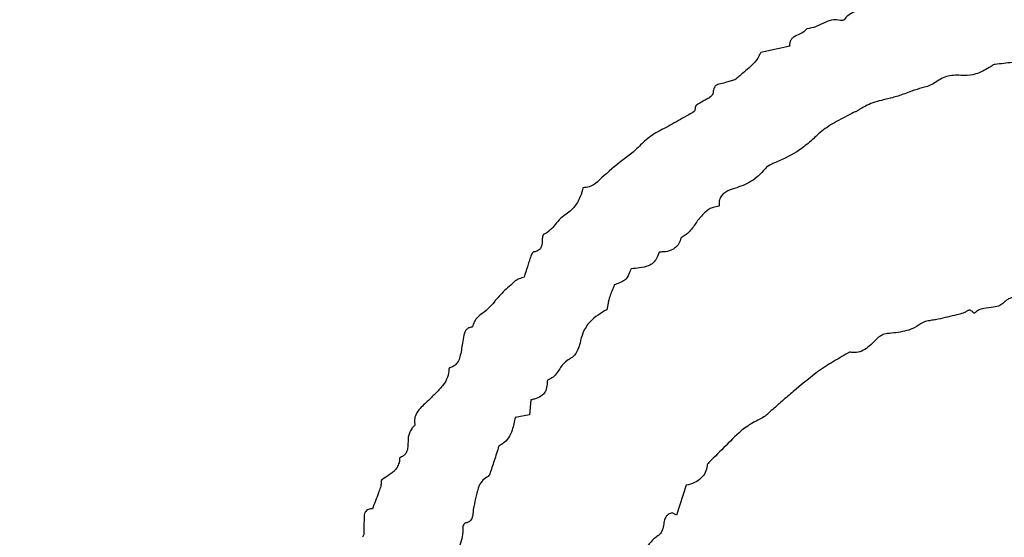
# Model space of a CAD drawing. Units: millimetres. Extents: x 346 to 2467, y 104 to 2517.
# Drawn here: x 1399 to 1402, y 166 to 168 of the extents above; entities that cross this region are included whole.
import ezdxf

# ---------------------------------------------------------------- set-up
doc = ezdxf.new("R2010")
doc.units = ezdxf.units.MM

msp = doc.modelspace()

# ---------------------------------------------------------------- linework, layer by layer
at = {"color": 7, "linetype": 'Continuous', "lineweight": 25}
for p, q in [((1401.7501, 167.7132), (1401.6497, 167.6907)), ((1400.8497, 166.4825), (1400.8447, 166.4309)), ((1400.8447, 166.4309), (1400.795, 166.4215)), ((1401.3902, 166.1858), (1401.3566, 166.0813)), ((1401.3566, 166.0813), (1401.3408, 166.0901))]:
    msp.add_line(p, q, dxfattribs=at)
for radius in [39.5, 13, 12.4186]:
    msp.add_circle((1406.717, 166.4529), radius, dxfattribs=at)
for points, knots in [([(1402.0413, 167.8569), (1402.0305, 167.8513), (1402.0083, 167.84), (1401.9763, 167.8339), (1401.9523, 167.8209), (1401.9436, 167.8098), (1401.9398, 167.805)], [0, 0, 0, 0, 0.312187, 0.641173, 0.843265, 1, 1, 1, 1]), ([(1401.9264, 167.8024), (1401.9184, 167.8036), (1401.9002, 167.8062), (1401.8716, 167.7957), (1401.843, 167.7792), (1401.8206, 167.7749), (1401.8093, 167.7728)], [0, 0, 0, 0, 0.195359, 0.446653, 0.721295, 1, 1, 1, 1]), ([(1401.9398, 167.805), (1401.9395, 167.8046), (1401.9387, 167.8037), (1401.9359, 167.8026), (1401.9317, 167.8017), (1401.9282, 167.8022), (1401.9264, 167.8024)], [0, 0, 0, 0, 0.091602, 0.251578, 0.626374, 1, 1, 1, 1]), ([(1401.8093, 167.7728), (1401.806, 167.7692), (1401.7962, 167.7585), (1401.7777, 167.7524), (1401.7624, 167.7438), (1401.7542, 167.7356), (1401.7497, 167.7251), (1401.75, 167.7174), (1401.7501, 167.7132)], [0, 0, 0, 0, 0.161181, 0.47957, 0.632896, 0.747284, 0.86261, 1, 1, 1, 1]), ([(1401.6497, 167.6907), (1401.6478, 167.6875), (1401.6441, 167.6811), (1401.6376, 167.6684), (1401.6312, 167.6603), (1401.627, 167.655)], [0, 0, 0, 0, 0.2633154, 0.5264943, 1, 1, 1, 1]), ([(1401.627, 167.655), (1401.6206, 167.6488), (1401.6077, 167.6365), (1401.5847, 167.6171), (1401.5686, 167.6033), (1401.5593, 167.5953)], [0, 0, 0, 0, 0.296161, 0.592193, 1, 1, 1, 1]), ([(1402.4647, 167.6496), (1402.4625, 167.649), (1402.458, 167.6479), (1402.4515, 167.6433), (1402.4469, 167.6403), (1402.4442, 167.6385)], [0, 0, 0, 0, 0.29524, 0.585615, 1, 1, 1, 1]), ([(1402.6237, 167.6657), (1402.6105, 167.6644), (1402.5773, 167.6612), (1402.5243, 167.6561), (1402.4846, 167.6518), (1402.4647, 167.6496)], [0, 0, 0, 0, 0.249994, 0.624986, 1, 1, 1, 1]), ([(1402.352, 167.6111), (1402.3433, 167.6116), (1402.3185, 167.6128), (1402.2852, 167.6058), (1402.265, 167.5924), (1402.2583, 167.5881)], [0, 0, 0, 0, 0.264853, 0.759927, 1, 1, 1, 1]), ([(1402.4442, 167.6385), (1402.4367, 167.6341), (1402.4217, 167.6254), (1402.3932, 167.6135), (1402.3689, 167.6097), (1402.3537, 167.611), (1402.352, 167.6111)], [0, 0, 0, 0, 0.26506, 0.530604, 0.94695, 1, 1, 1, 1]), ([(1401.5034, 167.5804), (1401.5009, 167.5797), (1401.4964, 167.5784), (1401.4911, 167.574), (1401.4858, 167.5653), (1401.4845, 167.5545), (1401.4814, 167.5443), (1401.4782, 167.5392), (1401.4756, 167.5372), (1401.4747, 167.5365)], [0, 0, 0, 0, 0.137893, 0.251543, 0.365001, 0.680253, 0.826219, 0.93666, 1, 1, 1, 1]), ([(1401.5593, 167.5953), (1401.5539, 167.5938), (1401.543, 167.5907), (1401.5245, 167.5853), (1401.5112, 167.5822), (1401.5034, 167.5804)], [0, 0, 0, 0, 0.2923183, 0.5846196, 1, 1, 1, 1]), ([(1402.2583, 167.5881), (1402.2521, 167.584), (1402.2398, 167.576), (1402.2142, 167.5688), (1402.1959, 167.5635), (1402.1846, 167.5602)], [0, 0, 0, 0, 0.277641, 0.553948, 1, 1, 1, 1]), ([(1401.4747, 167.5365), (1401.4706, 167.5339), (1401.4624, 167.5287), (1401.4454, 167.5197), (1401.4332, 167.512), (1401.4252, 167.5069)], [0, 0, 0, 0, 0.252685, 0.505198, 1, 1, 1, 1]), ([(1402.1846, 167.5602), (1402.1719, 167.5554), (1402.1527, 167.5481), (1402.1269, 167.5393), (1402.1138, 167.5356), (1402.1072, 167.5337)], [0, 0, 0, 0, 0.499567, 0.749636, 1, 1, 1, 1]), ([(1401.4252, 167.5069), (1401.4247, 167.5064), (1401.4235, 167.5053), (1401.4221, 167.5015), (1401.4215, 167.4967), (1401.4207, 167.4914), (1401.4197, 167.4875), (1401.4181, 167.486), (1401.4176, 167.4856)], [0, 0, 0, 0, 0.082475, 0.212296, 0.510773, 0.713853, 0.919117, 1, 1, 1, 1]), ([(1402.1072, 167.5337), (1402.0971, 167.5311), (1402.0768, 167.5261), (1402.0374, 167.5177), (1402.0113, 167.5029), (1401.9945, 167.4933)], [0, 0, 0, 0, 0.260885, 0.521747, 1, 1, 1, 1]), ([(1401.4176, 167.4856), (1401.4114, 167.4818), (1401.3959, 167.4721), (1401.3702, 167.4581), (1401.3512, 167.4472), (1401.3417, 167.4418)], [0, 0, 0, 0, 0.249771, 0.62489, 1, 1, 1, 1]), ([(1401.957, 167.4746), (1401.9473, 167.4692), (1401.9279, 167.4583), (1401.8903, 167.4395), (1401.8659, 167.4201), (1401.8503, 167.4077)], [0, 0, 0, 0, 0.264112, 0.528112, 1, 1, 1, 1]), ([(1401.9945, 167.4933), (1401.9913, 167.4912), (1401.9851, 167.4871), (1401.972, 167.482), (1401.9628, 167.4775), (1401.957, 167.4746)], [0, 0, 0, 0, 0.267098, 0.532958, 1, 1, 1, 1]), ([(1401.3417, 167.4418), (1401.3322, 167.4365), (1401.3133, 167.426), (1401.277, 167.4088), (1401.2545, 167.3899), (1401.2403, 167.378)], [0, 0, 0, 0, 0.271242, 0.542301, 1, 1, 1, 1]), ([(1401.8503, 167.4077), (1401.8385, 167.3964), (1401.8147, 167.3739), (1401.7632, 167.3363), (1401.7202, 167.317), (1401.692, 167.3044)], [0, 0, 0, 0, 0.2569706, 0.5139923, 1, 1, 1, 1]), ([(1401.2403, 167.378), (1401.2289, 167.3665), (1401.2062, 167.3437), (1401.1548, 167.3068), (1401.1194, 167.2757), (1401.096, 167.2551)], [0, 0, 0, 0, 0.254353, 0.508027, 1, 1, 1, 1]), ([(1401.692, 167.3044), (1401.6892, 167.3032), (1401.6835, 167.3008), (1401.6739, 167.2955), (1401.6682, 167.2899), (1401.6648, 167.2865)], [0, 0, 0, 0, 0.280224, 0.560637, 1, 1, 1, 1]), ([(1401.6648, 167.2865), (1401.6574, 167.278), (1401.636, 167.2536), (1401.5982, 167.2314), (1401.5685, 167.2215), (1401.5587, 167.2183)], [0, 0, 0, 0, 0.261818, 0.756208, 1, 1, 1, 1]), ([(1401.096, 167.2551), (1401.0914, 167.2503), (1401.0789, 167.2376), (1401.0571, 167.2226), (1401.0385, 167.2213), (1401.031, 167.2207)], [0, 0, 0, 0, 0.265084, 0.704731, 1, 1, 1, 1]), ([(1401.031, 167.2207), (1401.0283, 167.2103), (1401.0218, 167.1851), (1401.0004, 167.1488), (1400.976, 167.1311), (1400.964, 167.1223)], [0, 0, 0, 0, 0.263211, 0.636198, 1, 1, 1, 1]), ([(1401.5587, 167.2183), (1401.5479, 167.2148), (1401.5321, 167.2097), (1401.5146, 167.1959), (1401.5065, 167.1823), (1401.504, 167.1686), (1401.5043, 167.1603), (1401.5044, 167.1567)], [0, 0, 0, 0, 0.373524, 0.54938, 0.726834, 0.883008, 1, 1, 1, 1]), ([(1401.4704, 167.1465), (1401.4595, 167.1376), (1401.4379, 167.12), (1401.4159, 167.0845), (1401.3939, 167.0589), (1401.377, 167.0495), (1401.3722, 167.0469)], [0, 0, 0, 0, 0.297753, 0.589498, 0.883107, 1, 1, 1, 1]), ([(1401.5044, 167.1567), (1401.5011, 167.1558), (1401.4943, 167.154), (1401.4826, 167.1518), (1401.4749, 167.1485), (1401.4704, 167.1465)], [0, 0, 0, 0, 0.296094, 0.592051, 1, 1, 1, 1]), ([(1400.964, 167.1223), (1400.957, 167.1163), (1400.9429, 167.1042), (1400.9266, 167.0819), (1400.9105, 167.0665), (1400.8991, 167.061), (1400.896, 167.0595)], [0, 0, 0, 0, 0.298578, 0.592194, 0.887934, 1, 1, 1, 1]), ([(1400.896, 167.0595), (1400.8955, 167.0592), (1400.8943, 167.0585), (1400.8921, 167.0551), (1400.8904, 167.0497), (1400.8899, 167.045), (1400.8897, 167.0428)], [0, 0, 0, 0, 0.087426, 0.229214, 0.643981, 1, 1, 1, 1]), ([(1400.8897, 167.0428), (1400.8895, 167.036), (1400.8892, 167.0259), (1400.8857, 167.0132), (1400.8805, 167.0056), (1400.8723, 166.9999), (1400.8649, 166.998), (1400.8603, 166.9974), (1400.8597, 166.9973)], [0, 0, 0, 0, 0.327865, 0.49239, 0.629449, 0.766664, 0.971398, 1, 1, 1, 1]), ([(1401.3722, 167.0469), (1401.3701, 167.0397), (1401.3663, 167.0269), (1401.3537, 167.0118), (1401.3353, 167.001), (1401.3151, 166.9971), (1401.3007, 166.9968), (1401.2956, 166.9967)], [0, 0, 0, 0, 0.217982, 0.393099, 0.568112, 0.845767, 1, 1, 1, 1]), ([(1400.8597, 166.9973), (1400.8593, 166.9972), (1400.8581, 166.9968), (1400.8556, 166.9945), (1400.8526, 166.9897), (1400.8508, 166.9851), (1400.8498, 166.9826)], [0, 0, 0, 0, 0.07509, 0.193153, 0.55336, 1, 1, 1, 1]), ([(1401.2956, 166.9967), (1401.2933, 166.9889), (1401.2891, 166.9749), (1401.2757, 166.9583), (1401.2553, 166.946), (1401.2288, 166.9413), (1401.2088, 166.9398), (1401.1993, 166.9391)], [0, 0, 0, 0, 0.195364, 0.350316, 0.505349, 0.766517, 1, 1, 1, 1]), ([(1400.8498, 166.9826), (1400.8478, 166.9764), (1400.8437, 166.964), (1400.836, 166.9397), (1400.8303, 166.9217), (1400.8266, 166.9098)], [0, 0, 0, 0, 0.2565959, 0.513188, 1, 1, 1, 1]), ([(1401.1993, 166.9391), (1401.1977, 166.9356), (1401.1944, 166.9285), (1401.1895, 166.9163), (1401.1846, 166.907), (1401.18, 166.9025), (1401.1792, 166.9018)], [0, 0, 0, 0, 0.274383, 0.548493, 0.924891, 1, 1, 1, 1]), ([(1400.7958, 166.8964), (1400.7887, 166.89), (1400.7745, 166.8772), (1400.7464, 166.8529), (1400.729, 166.8314), (1400.7176, 166.8173)], [0, 0, 0, 0, 0.257783, 0.515563, 1, 1, 1, 1]), ([(1400.8266, 166.9098), (1400.8238, 166.9088), (1400.8181, 166.9066), (1400.8073, 166.9035), (1400.8002, 166.8991), (1400.7958, 166.8964)], [0, 0, 0, 0, 0.270033, 0.539791, 1, 1, 1, 1]), ([(1401.1792, 166.9018), (1401.1759, 166.8992), (1401.1693, 166.8942), (1401.1557, 166.8886), (1401.1461, 166.8847), (1401.1402, 166.8823)], [0, 0, 0, 0, 0.283424, 0.565036, 1, 1, 1, 1]), ([(1401.1402, 166.8823), (1401.1387, 166.8787), (1401.1357, 166.8715), (1401.1298, 166.8582), (1401.1263, 166.8481), (1401.1241, 166.8417)], [0, 0, 0, 0, 0.266666, 0.533311, 1, 1, 1, 1]), ([(1400.7176, 166.8173), (1400.7101, 166.8091), (1400.6944, 166.792), (1400.6689, 166.7757), (1400.6521, 166.7558), (1400.6485, 166.7428), (1400.6469, 166.7368)], [0, 0, 0, 0, 0.304897, 0.635991, 0.832212, 1, 1, 1, 1]), ([(1401.1241, 166.8417), (1401.123, 166.8379), (1401.1209, 166.8303), (1401.1178, 166.8152), (1401.1156, 166.804), (1401.1141, 166.7965)], [0, 0, 0, 0, 0.25494, 0.509799, 1, 1, 1, 1]), ([(1402.4947, 166.8211), (1402.4904, 166.8174), (1402.4802, 166.8089), (1402.4554, 166.8035), (1402.4304, 166.8027), (1402.4067, 166.7966), (1402.3973, 166.7882), (1402.3928, 166.7842)], [0, 0, 0, 0, 0.151748, 0.354069, 0.666307, 0.838096, 1, 1, 1, 1]), ([(1402.5263, 166.8374), (1402.5244, 166.8374), (1402.5191, 166.8376), (1402.511, 166.8338), (1402.5024, 166.8283), (1402.4973, 166.8235), (1402.4947, 166.8211)], [0, 0, 0, 0, 0.159394, 0.430673, 0.711937, 1, 1, 1, 1]), ([(1401.1141, 166.7965), (1401.0934, 166.7843), (1401.0591, 166.764), (1401.0299, 166.7193), (1401.0236, 166.6922), (1401.0209, 166.6804)], [0, 0, 0, 0, 0.46452, 0.767951, 1, 1, 1, 1]), ([(1402.353, 166.7843), (1402.3458, 166.7824), (1402.3279, 166.7775), (1402.299, 166.7708), (1402.2773, 166.7658), (1402.2664, 166.7633)], [0, 0, 0, 0, 0.249837, 0.624899, 1, 1, 1, 1]), ([(1402.3928, 166.7842), (1402.3928, 166.7842), (1402.3927, 166.7841), (1402.3925, 166.7841), (1402.3919, 166.7841), (1402.3908, 166.7845), (1402.3897, 166.785), (1402.389, 166.7855), (1402.3888, 166.7858), (1402.3886, 166.7859), (1402.3883, 166.7865), (1402.3867, 166.7886), (1402.3841, 166.7915), (1402.38, 166.794), (1402.3761, 166.7948), (1402.3704, 166.7939), (1402.3632, 166.7892), (1402.3566, 166.786), (1402.353, 166.7843)], [0, 0, 0, 0, 0.001435, 0.003789, 0.011486, 0.044706, 0.077276, 0.093563, 0.097622, 0.09965, 0.107761, 0.140206, 0.270714, 0.364875, 0.445061, 0.525006, 0.736685, 1, 1, 1, 1]), ([(1402.2664, 166.7633), (1402.2606, 166.7622), (1402.249, 166.76), (1402.2308, 166.7577), (1402.2164, 166.7539), (1402.2093, 166.7492), (1402.2076, 166.7481)], [0, 0, 0, 0, 0.290138, 0.579826, 0.904461, 1, 1, 1, 1]), ([(1400.6469, 166.7368), (1400.643, 166.736), (1400.636, 166.7346), (1400.627, 166.7292), (1400.6202, 166.7202), (1400.6158, 166.7031), (1400.6133, 166.6892), (1400.6117, 166.6799)], [0, 0, 0, 0, 0.161492, 0.2932272, 0.4256249, 0.613051, 1, 1, 1, 1]), ([(1402.2076, 166.7481), (1402.1981, 166.742), (1402.1714, 166.725), (1402.1296, 166.7171), (1402.0996, 166.7143), (1402.0896, 166.7134)], [0, 0, 0, 0, 0.269423, 0.756959, 1, 1, 1, 1]), ([(1401.0209, 166.6804), (1401.0188, 166.6728), (1401.0138, 166.6553), (1401.0009, 166.6352), (1400.9883, 166.6272), (1400.9845, 166.6248)], [0, 0, 0, 0, 0.344664, 0.798342, 1, 1, 1, 1]), ([(1402.0896, 166.7134), (1402.0833, 166.7121), (1402.0708, 166.7094), (1402.0464, 166.6907), (1402.0257, 166.6656), (1401.9951, 166.6488), (1401.9752, 166.6465), (1401.9643, 166.6481), (1401.9616, 166.6485)], [0, 0, 0, 0, 0.127963, 0.255136, 0.607155, 0.77559, 0.945403, 1, 1, 1, 1]), ([(1400.6117, 166.6799), (1400.6095, 166.664), (1400.6064, 166.6418), (1400.5978, 166.6155), (1400.5871, 166.6032), (1400.5765, 166.5973), (1400.5698, 166.5951), (1400.5676, 166.5944)], [0, 0, 0, 0, 0.464216, 0.6495251, 0.7904783, 0.9310412, 1, 1, 1, 1]), ([(1401.9526, 166.6458), (1401.9336, 166.6346), (1401.9052, 166.6178), (1401.8675, 166.595), (1401.8496, 166.582), (1401.8407, 166.5755)], [0, 0, 0, 0, 0.499788, 0.749564, 1, 1, 1, 1]), ([(1401.9616, 166.6485), (1401.9606, 166.6485), (1401.9587, 166.6485), (1401.9557, 166.6475), (1401.9538, 166.6464), (1401.9526, 166.6458)], [0, 0, 0, 0, 0.311383, 0.581451, 1, 1, 1, 1]), ([(1400.9845, 166.6248), (1400.9778, 166.6205), (1400.9596, 166.6088), (1400.9462, 166.5826), (1400.9286, 166.5609), (1400.916, 166.5553), (1400.9099, 166.5527)], [0, 0, 0, 0, 0.223985, 0.608677, 0.813172, 1, 1, 1, 1]), ([(1400.5649, 166.5907), (1400.5639, 166.5807), (1400.5618, 166.5606), (1400.5449, 166.532), (1400.5204, 166.5073), (1400.5027, 166.4898), (1400.4939, 166.4811)], [0, 0, 0, 0, 0.221607, 0.442926, 0.720459, 1, 1, 1, 1]), ([(1400.5676, 166.5944), (1400.5673, 166.5943), (1400.5666, 166.5939), (1400.5657, 166.5929), (1400.565, 166.5917), (1400.5649, 166.591), (1400.5649, 166.5907)], [0, 0, 0, 0, 0.179123, 0.504136, 0.86743, 1, 1, 1, 1]), ([(1400.9063, 166.5443), (1400.9061, 166.5358), (1400.9058, 166.5221), (1400.8966, 166.5054), (1400.8826, 166.493), (1400.8661, 166.4861), (1400.8539, 166.4834), (1400.8497, 166.4825)], [0, 0, 0, 0, 0.265661, 0.430117, 0.59433, 0.860293, 1, 1, 1, 1]), ([(1400.9099, 166.5527), (1400.9097, 166.5526), (1400.9091, 166.5523), (1400.9079, 166.5507), (1400.9067, 166.5481), (1400.9064, 166.5456), (1400.9063, 166.5443)], [0, 0, 0, 0, 0.079284, 0.214019, 0.599042, 1, 1, 1, 1]), ([(1401.8407, 166.5755), (1401.8144, 166.5544), (1401.775, 166.5229), (1401.7243, 166.4787), (1401.6989, 166.4566), (1401.6862, 166.4456)], [0, 0, 0, 0, 0.499677, 0.749835, 1, 1, 1, 1]), ([(1400.4939, 166.4811), (1400.4822, 166.4707), (1400.4645, 166.455), (1400.4476, 166.4298), (1400.4443, 166.4112), (1400.4457, 166.4012), (1400.4463, 166.3971)], [0, 0, 0, 0, 0.4619666, 0.7017662, 0.8802664, 1, 1, 1, 1]), ([(1401.6862, 166.4456), (1401.6827, 166.4424), (1401.6756, 166.4359), (1401.6633, 166.4242), (1401.6524, 166.419), (1401.6458, 166.4158)], [0, 0, 0, 0, 0.283311, 0.566681, 1, 1, 1, 1]), ([(1400.795, 166.4215), (1400.7921, 166.4069), (1400.7873, 166.3824), (1400.774, 166.3494), (1400.7553, 166.3323), (1400.7428, 166.3248), (1400.7388, 166.3223)], [0, 0, 0, 0, 0.375242, 0.626343, 0.880563, 1, 1, 1, 1]), ([(1401.6458, 166.4158), (1401.6295, 166.4072), (1401.5886, 166.3854), (1401.5364, 166.3313), (1401.4966, 166.2923), (1401.4766, 166.2727)], [0, 0, 0, 0, 0.247373, 0.622909, 1, 1, 1, 1]), ([(1400.4353, 166.3826), (1400.434, 166.38), (1400.4313, 166.3749), (1400.4262, 166.3654), (1400.4242, 166.3577), (1400.423, 166.3528)], [0, 0, 0, 0, 0.2688, 0.537668, 1, 1, 1, 1]), ([(1400.4463, 166.3971), (1400.4463, 166.3968), (1400.4464, 166.3959), (1400.4454, 166.3939), (1400.4429, 166.391), (1400.4388, 166.3875), (1400.4365, 166.3842), (1400.4353, 166.3826)], [0, 0, 0, 0, 0.055229, 0.130184, 0.354423, 0.676383, 1, 1, 1, 1]), ([(1400.423, 166.3528), (1400.4228, 166.343), (1400.4225, 166.3278), (1400.4207, 166.3084), (1400.4151, 166.2959), (1400.4059, 166.2867), (1400.3979, 166.2832), (1400.3935, 166.2814)], [0, 0, 0, 0, 0.347833, 0.5429979, 0.6861147, 0.8296899, 1, 1, 1, 1]), ([(1400.7388, 166.3223), (1400.736, 166.3138), (1400.7305, 166.2968), (1400.7198, 166.2641), (1400.7118, 166.2399), (1400.7066, 166.2242)], [0, 0, 0, 0, 0.259922, 0.519845, 1, 1, 1, 1]), ([(1400.3935, 166.2814), (1400.3934, 166.2813), (1400.3932, 166.2812), (1400.3929, 166.2808), (1400.3925, 166.2795), (1400.3924, 166.2764), (1400.3925, 166.2714), (1400.3925, 166.2668), (1400.3916, 166.2643), (1400.3914, 166.2639)], [0, 0, 0, 0, 0.01809, 0.041318, 0.083654, 0.242789, 0.556674, 0.930595, 1, 1, 1, 1]), ([(1401.4766, 166.2727), (1401.4749, 166.271), (1401.4712, 166.2675), (1401.4666, 166.2623), (1401.4637, 166.2575), (1401.4632, 166.2547), (1401.463, 166.2539)], [0, 0, 0, 0, 0.30786, 0.642097, 0.892555, 1, 1, 1, 1]), ([(1400.3762, 166.2367), (1400.3721, 166.2333), (1400.3639, 166.2265), (1400.3478, 166.2156), (1400.3362, 166.2076), (1400.3289, 166.2026)], [0, 0, 0, 0, 0.272869, 0.54548, 1, 1, 1, 1]), ([(1400.3914, 166.2639), (1400.3903, 166.2612), (1400.3882, 166.2558), (1400.384, 166.2461), (1400.3792, 166.2403), (1400.3762, 166.2367)], [0, 0, 0, 0, 0.276526, 0.553232, 1, 1, 1, 1]), ([(1401.463, 166.2539), (1401.4613, 166.2457), (1401.4579, 166.2294), (1401.4419, 166.2082), (1401.4182, 166.1937), (1401.3998, 166.1885), (1401.3902, 166.1858)], [0, 0, 0, 0, 0.229737, 0.461243, 0.717017, 1, 1, 1, 1]), ([(1400.3289, 166.2026), (1400.3288, 166.2001), (1400.3287, 166.1951), (1400.3287, 166.1866), (1400.3273, 166.1808), (1400.3265, 166.1775)], [0, 0, 0, 0, 0.299152, 0.597954, 1, 1, 1, 1]), ([(1400.7014, 166.2167), (1400.6949, 166.2127), (1400.6818, 166.2047), (1400.6664, 166.1808), (1400.6596, 166.1486), (1400.6541, 166.1243), (1400.6514, 166.1121)], [0, 0, 0, 0, 0.1905523, 0.3816202, 0.6888298, 1, 1, 1, 1]), ([(1400.7066, 166.2242), (1400.7063, 166.2233), (1400.7056, 166.2216), (1400.7041, 166.2191), (1400.7027, 166.2174), (1400.7016, 166.2168), (1400.7014, 166.2167)], [0, 0, 0, 0, 0.315164, 0.593024, 0.941448, 1, 1, 1, 1]), ([(1400.3265, 166.1775), (1400.3244, 166.1714), (1400.3189, 166.156), (1400.3094, 166.1317), (1400.3022, 166.1135), (1400.2986, 166.1044)], [0, 0, 0, 0, 0.249842, 0.624901, 1, 1, 1, 1]), ([(1400.2986, 166.1044), (1400.2941, 166.1038), (1400.2869, 166.1029), (1400.2782, 166.0981), (1400.2729, 166.0917), (1400.2697, 166.0817), (1400.2697, 166.0677), (1400.2695, 166.0566), (1400.2694, 166.0504)], [0, 0, 0, 0, 0.196017, 0.305232, 0.415336, 0.537533, 0.737548, 1, 1, 1, 1]), ([(1400.6514, 166.1121), (1400.6502, 166.104), (1400.6484, 166.0916), (1400.6472, 166.076), (1400.6432, 166.0663), (1400.6363, 166.0593), (1400.6283, 166.0558), (1400.6228, 166.0545), (1400.6209, 166.0541)], [0, 0, 0, 0, 0.33845, 0.517548, 0.639642, 0.76259, 0.9165, 1, 1, 1, 1]), ([(1401.3408, 166.0901), (1401.3362, 166.0886), (1401.3284, 166.0859), (1401.3195, 166.0769), (1401.3137, 166.0633), (1401.3112, 166.045), (1401.3069, 166.0265), (1401.2972, 166.0126), (1401.2821, 166.0044), (1401.255, 165.9765), (1401.2386, 165.9464), (1401.2261, 165.9233)], [0, 0, 0, 0, 0.068355, 0.117708, 0.177903, 0.275732, 0.381331, 0.446363, 0.511072, 0.626035, 1, 1, 1, 1]), ([(1400.2694, 166.0504), (1400.2692, 166.0454), (1400.2688, 166.0354), (1400.2693, 166.022), (1400.268, 166.0113), (1400.2654, 166.0066), (1400.2644, 166.0048)], [0, 0, 0, 0, 0.318644, 0.649457, 0.867801, 1, 1, 1, 1]), ([(1400.6133, 166.0383), (1400.6133, 166.0278), (1400.6133, 166.0069), (1400.5992, 165.971), (1400.5936, 165.9437), (1400.5901, 165.9266)], [0, 0, 0, 0, 0.272311, 0.540821, 1, 1, 1, 1]), ([(1400.6209, 166.0541), (1400.6205, 166.0539), (1400.6194, 166.0535), (1400.6171, 166.051), (1400.6147, 166.0464), (1400.6132, 166.0415), (1400.6133, 166.0387), (1400.6133, 166.0383)], [0, 0, 0, 0, 0.069251, 0.189218, 0.548335, 0.927777, 1, 1, 1, 1])]:
    msp.add_open_spline(points, degree=3, knots=knots, dxfattribs=at)

doc.saveas('drawing.dxf')
